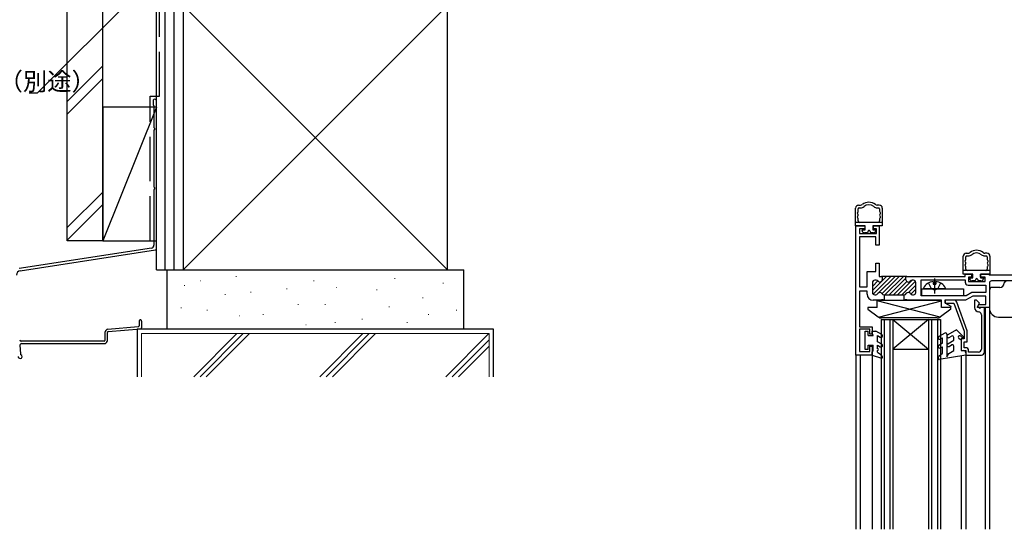
# Model space of a CAD drawing. Extents: x 0 to 1059, y 0 to 1579.
# Drawn here: x 166 to 498, y 619 to 790 of the extents above; entities that cross this region are included whole.
import ezdxf

# ---------------------------------------------------------------- set-up
doc = ezdxf.new("R2010")
doc.units = 0
doc.header["$LTSCALE"] = 5
doc.linetypes.add('YCENTER_1', pattern=[13, 10, -1, 1, -1])
doc.linetypes.add('YHIDDEN_1', pattern=[4, 3, -1])
for name, color, linetype in [('YKK_11', 7, 'CONTINUOUS'), ('YKK_12', 2, 'CONTINUOUS'), ('YKK_13', 4, 'CONTINUOUS'), ('YKK_D', 6, 'CONTINUOUS'), ('YSS_K', 3, 'CONTINUOUS')]:
    doc.layers.add(name, color=color, linetype=linetype)
doc.styles.get("Standard").update_dxf_attribs({"font": 'txt', "bigfont": 'EXTFONT'})

msp = doc.modelspace()

# ---------------------------------------------------------------- linework, layer by layer
at = {"layer": 'YKK_11', "color": 0, "linetype": 'ByBlock', "lineweight": -2}
for p, q in [((447.5, 677.2), (447.49, 720.7)), ((447.49, 720.7), (450.49, 720.7)), ((450.49, 719.7), (448.69, 719.7)), ((448.69, 719.7), (448.69, 718.2)), ((450.49, 720.7), (450.49, 719.7)), ((453.49, 719.7), (453.49, 720.7)), ((453.49, 720.7), (455.4, 720.7)), ((454.5, 719.7), (453.49, 719.7)), ((454.5, 718.2), (454.5, 719.7)), ((455.4, 720.7), (455.4, 714.2)), ((448.69, 718.2), (454.5, 718.2)), ((454.2, 717), (448.7, 717)), ((448.7, 717), (448.7, 700.2)), ((454.2, 714.2), (454.2, 717)), ((455.4, 714.2), (454.2, 714.2)), ((454.2, 705.4), (454.2, 708.2)), ((454.2, 708.2), (455.4, 708.2)), ((455.4, 708.2), (455.4, 703.7)), ((451.3, 700.2), (451.3, 705.4)), ((451.3, 705.4), (454.2, 705.4)), ((455.4, 703.7), (456.4, 703.7)), ((464.7, 703.7), (456.1, 703.7)), ((456.4, 703.7), (456.4, 702.6)), ((464.4, 703.7), (484.3, 703.7)), ((464.4, 702.6), (464.4, 703.7)), ((484.3, 703.7), (484.3, 704.5)), ((484.3, 704.5), (486.5, 704.5)), ((486.5, 703.5), (485.5, 703.5)), ((485.5, 703.5), (485.5, 702)), ((486.5, 704.5), (486.5, 703.5)), ((489.5, 703.5), (489.5, 704.5)), ((489.5, 704.5), (492.2, 704.5)), ((491, 703.5), (489.5, 703.5)), ((491, 702), (491, 703.5)), ((492.2, 704.5), (492.5, 704.2)), ((492.5, 704.2), (500.52, 704.2)), ((448.7, 700.2), (451.3, 700.2)), ((453.1, 701.6), (453.1, 698.3)), ((454.35, 702.4), (453.9, 702.4)), ((466.9, 702.4), (466.45, 702.4)), ((467.7, 698.3), (467.7, 701.6)), ((469.5, 697.2), (469.5, 702.5)), ((469.5, 702.5), (484.3, 702.5)), ((484.3, 702.5), (484.3, 701.8)), ((485.3, 700.8), (491.3, 700.8)), ((485.5, 702), (491, 702)), ((491.3, 700.8), (491.3, 698.3)), ((492.5, 701.5), (492.5, 693.2)), ((506, 702.2), (493.2, 702.2)), ((451.3, 698.7), (448.7, 698.7)), ((448.7, 698.7), (448.7, 686.7)), ((451.3, 697.7), (451.3, 698.7)), ((453.9, 697.5), (454.21, 697.5)), ((456.98, 697.5), (457.05, 697.5)), ((457.05, 697.5), (457.05, 695.7)), ((457.05, 697.5), (463.75, 697.5)), ((463.75, 695.7), (463.75, 697.5)), ((463.75, 697.5), (463.81, 697.5)), ((466.58, 697.5), (466.9, 697.5)), ((484.69, 697.2), (469.5, 697.2)), ((486.92, 697.1), (484.49, 695.7)), ((486.6, 698.3), (484.69, 697.2)), ((491.3, 698.3), (486.6, 698.3)), ((491.3, 697.1), (486.92, 697.1)), ((491.3, 694.2), (491.3, 697.1)), ((455.94, 695.7), (453.3, 695.7)), ((456.12, 695.82), (455.94, 695.7)), ((456.67, 695.82), (456.12, 695.82)), ((456.86, 695.7), (456.67, 695.82)), ((457.05, 695.7), (456.86, 695.7)), ((463.94, 695.7), (463.75, 695.7)), ((464.12, 695.82), (463.94, 695.7)), ((464.67, 695.82), (464.12, 695.82)), ((464.85, 695.7), (464.67, 695.82)), ((476.3, 695.7), (464.85, 695.7)), ((476.3, 693.2), (476.3, 695.7)), ((479.43, 693.2), (476.3, 693.2)), ((484.49, 695.7), (477.5, 695.7)), ((477.5, 695.7), (477.5, 694.83)), ((477.5, 694.83), (479.55, 693.64)), ((480.55, 695.7), (477.55, 695.7)), ((477.55, 695.7), (477.55, 694.7)), ((477.55, 694.7), (480.55, 694.7)), ((479.55, 693.64), (479.43, 693.2)), ((480.55, 694.7), (484, 685.22)), ((485, 685.4), (481.49, 695.04)), ((488.15, 695.7), (487.5, 695.7)), ((487.5, 695.7), (487.5, 693.2)), ((489.17, 694.67), (488.15, 695.7)), ((488.47, 693.45), (489.17, 694.67)), ((489.33, 692.95), (488.47, 693.45)), ((488.5, 693.49), (488.9, 694.2)), ((488.5, 693.2), (488.5, 693.49)), ((492.5, 693.2), (488.5, 693.2)), ((488.9, 694.2), (491.3, 694.2)), ((489.48, 693.2), (489.33, 692.95)), ((490.8, 693.2), (489.48, 693.2)), ((490.8, 678.2), (490.8, 693.2)), ((489.8, 690.8), (489.8, 679.2)), ((448.7, 686.7), (453, 686.7)), ((453, 686.7), (453, 684.2)), ((452.2, 685.9), (448.7, 685.9)), ((448.7, 685.9), (448.7, 678.4)), ((452.2, 684.2), (452.2, 685.9)), ((453, 684.2), (452.2, 684.2)), ((484, 685.22), (484, 682.7)), ((485, 681.7), (485, 685.4)), ((452.2, 678.4), (452.2, 680.2)), ((452.2, 680.2), (453, 680.2)), ((453, 680.2), (453, 677.2)), ((484, 682.7), (483, 682.7)), ((483, 682.7), (483, 678.7)), ((484, 679.7), (484, 681.7)), ((484, 681.7), (485, 681.7)), ((484.5, 679.7), (484, 679.7)), ((453, 677.2), (447.5, 677.2)), ((448.7, 678.4), (452.2, 678.4)), ((483, 678.7), (484.5, 678.7)), ((484.5, 678.7), (484.5, 677.2)), ((484.5, 677.2), (489.8, 677.2)), ((485.5, 678.2), (485.5, 678.7)), ((488.8, 678.2), (485.5, 678.2))]:
    msp.add_line(p, q, dxfattribs=at)
at = {"layer": 'YKK_11', "color": 0, "linetype": 'ByBlock', "lineweight": 13}
for p, q in [((453.1, 698.92), (457.87, 703.7)), ((453.33, 697.74), (459.29, 703.7)), ((455.19, 698.18), (460.7, 703.7)), ((456.3, 697.88), (462.11, 703.7)), ((456.34, 703.58), (456.46, 703.7)), ((463.53, 703.7), (457.33, 697.5)), ((458.74, 697.5), (464.4, 703.15)), ((453.1, 700.34), (454.92, 702.16)), ((453.12, 701.77), (453.72, 702.38)), ((460.16, 697.5), (464.66, 702)), ((461.57, 697.5), (466.47, 702.4)), ((462.99, 697.5), (467.55, 702.06)), ((465.2, 698.3), (467.7, 700.79)), ((454.6, 697.6), (454.91, 697.9)), ((466.03, 697.72), (467.7, 699.38))]:
    msp.add_line(p, q, dxfattribs=at)
at = {"layer": 'YKK_11', "color": 0, "linetype": 'ByBlock', "lineweight": -2}
for centre, radius, start, end in [((453.9, 701.6), 0.8, 90.0016, 180.0016), ((454.35, 701.6), 0.8, 38.6838, 90.0016), ((455.6, 702.6), 0.8, 218.6838, 0.0016), ((465.2, 702.6), 0.8, 180.0016, 321.3194), ((466.45, 701.6), 0.8, 90.0016, 141.3194), ((466.9, 701.6), 0.8, 0.0016, 90.0016), ((485.3, 701.8), 1, 180.0032, 270.003), ((493.2, 701.5), 0.7, 90.0032, 180.0032), ((453.3, 697.7), 2, 180.0032, 270.0032), ((453.9, 698.3), 0.8, 180.0016, 270.0016), ((454.21, 698.3), 0.8, 270.0016, 330.0014), ((455.6, 697.5), 0.8, 30.0019, 150.0013), ((456.98, 698.3), 0.8, 210.0019, 270.0016), ((463.81, 698.3), 0.8, 270.0016, 330.0014), ((465.2, 697.5), 0.8, 30.0019, 150.0013), ((466.58, 698.3), 0.8, 210.0019, 270.0016), ((466.9, 698.3), 0.8, 270.0016, 0.0016), ((480.55, 694.7), 1, 19.9962, 89.9968), ((488.9, 693.2), 1.4, 179.9968, 267.6088), ((488.8, 690.8), 0.999, 0.0703, 87.6829), ((484.5, 678.7), 1, 359.9968, 89.9968), ((488.8, 679.2), 1, 269.9968, 359.9968), ((489.8, 678.2), 1, 269.9968, 359.9968)]:
    msp.add_arc(centre, radius, start, end, dxfattribs=at)
at = {"layer": 'YKK_12', "linetype": 'Continuous'}
for p, q in [((491.01, 693.2), (491.01, 618.55)), ((492.5, 693.2), (492.5, 618.55)), ((456, 689.2), (456, 618.55)), ((456, 689.2), (476, 689.2)), ((457, 689.2), (457, 618.55)), ((459, 689.2), (459, 618.55)), ((460, 689.2), (460, 618.55)), ((472, 689.2), (460, 679.2)), ((460, 689.2), (472, 679.2)), ((472, 689.2), (472, 618.55)), ((473, 689.2), (473, 618.55)), ((475, 689.2), (475, 618.55)), ((476, 689.2), (476, 618.55)), ((447.5, 677.2), (447.5, 618.55)), ((449.01, 677.2), (449.01, 618.55)), ((453.01, 677.14), (453.01, 618.55)), ((460, 679.2), (472, 679.2)), ((483.01, 676.95), (483.01, 618.55)), ((484.51, 677.2), (484.51, 618.55))]:
    msp.add_line(p, q, dxfattribs=at)
at = {"layer": 'YKK_13', "linetype": 'Continuous'}
for p, q in [((447.4, 720.69), (447.4, 726.69)), ((448.3, 725.62), (448.3, 726.49)), ((448.4, 727.69), (449.07, 727.69)), ((448.6, 726.79), (449.07, 726.79)), ((455.4, 727.69), (454.73, 727.69)), ((454.73, 726.79), (455.2, 726.79)), ((455.5, 726.49), (455.5, 725.62)), ((456.4, 726.69), (456.4, 720.69)), ((448.3, 724.32), (448.3, 724.37)), ((448.3, 722.39), (448.3, 723.07)), ((455.5, 724.37), (455.5, 724.32)), ((455.5, 723.07), (455.5, 722.39)), ((456.4, 721.89), (447.4, 721.89)), ((450.6, 720.69), (447.4, 720.69)), ((449.6, 719.39), (450.6, 719.39)), ((449.6, 719.19), (449.6, 719.39)), ((450.6, 719.39), (450.6, 720.69)), ((453.2, 720.69), (453.2, 719.39)), ((456.4, 720.69), (453.2, 720.69)), ((453.2, 719.39), (454.2, 719.39)), ((454.2, 719.39), (454.2, 719.19)), ((451.4, 718.39), (450.4, 718.39)), ((451.62, 719), (451.4, 718.39)), ((452.18, 719), (452.4, 718.39)), ((453.4, 718.39), (452.4, 718.39)), ((483.65, 704.49), (483.65, 710.49)), ((484.55, 709.42), (484.55, 710.29)), ((484.65, 711.49), (485.32, 711.49)), ((484.85, 710.59), (485.32, 710.59)), ((491.65, 711.49), (490.98, 711.49)), ((490.98, 710.59), (491.45, 710.59)), ((491.75, 710.29), (491.75, 709.42)), ((492.65, 710.49), (492.65, 704.49)), ((484.55, 708.12), (484.55, 708.17)), ((484.55, 706.19), (484.55, 706.87)), ((491.75, 708.17), (491.75, 708.12)), ((491.75, 706.87), (491.75, 706.19)), ((492.65, 705.69), (483.65, 705.69)), ((486.85, 704.49), (483.65, 704.49)), ((485.85, 703.19), (486.85, 703.19)), ((485.85, 702.99), (485.85, 703.19)), ((486.85, 703.19), (486.85, 704.49)), ((489.45, 704.49), (489.45, 703.19)), ((492.65, 704.49), (489.45, 704.49)), ((489.45, 703.19), (490.45, 703.19)), ((490.45, 703.19), (490.45, 702.99)), ((469.71, 697.2), (469.71, 699.5)), ((469.71, 699.5), (483.71, 699.5)), ((477.59, 699.5), (470.4, 699.5)), ((473.57, 701.98), (473.57, 701.1)), ((473.57, 701.1), (474.42, 701.1)), ((474.42, 701.98), (474.42, 701.1)), ((483.71, 699.5), (483.71, 697.2)), ((487.65, 702.19), (486.65, 702.19)), ((487.87, 702.79), (487.65, 702.19)), ((488.43, 702.79), (488.65, 702.19)), ((489.65, 702.19), (488.65, 702.19)), ((496.02, 700), (493.5, 700)), ((483.71, 697.2), (469.71, 697.2)), ((492.5, 699), (492.5, 693)), ((454.72, 693.2), (451.52, 693.2)), ((451.52, 693.2), (451.52, 692.7)), ((454.72, 693.2), (454.71, 695.7)), ((454.71, 695.7), (476.31, 695.7)), ((475.9, 689.99), (454.71, 695.52)), ((455.13, 689.99), (476.31, 695.52)), ((476.32, 693.2), (476.31, 695.7)), ((479.52, 693.2), (476.32, 693.2)), ((479.52, 692.7), (479.52, 693.2)), ((451.52, 692.7), (454.98, 690.1)), ((474.85, 689.7), (456.18, 689.7)), ((479.52, 692.7), (476.05, 690.1)), ((495.5, 690), (513, 690)), ((450.6, 685.25), (451.7, 685.25)), ((450.6, 679.05), (450.6, 685.25)), ((451.7, 683.75), (451.7, 685.25)), ((451.7, 683.75), (453.3, 683.75)), ((453, 684.27), (453, 685.25)), ((453, 685.25), (454.3, 685.25)), ((453, 684.27), (453.3, 683.75)), ((456.25, 684.12), (454.3, 685.25)), ((454.8, 683.8), (455.75, 683.26)), ((454.8, 681.7), (454.8, 683.8)), ((477.45, 684.63), (475.45, 683.47)), ((475.95, 682.61), (476.7, 683.04)), ((476.7, 681.2), (476.7, 683.04)), ((478.2, 684.2), (478.2, 676.65)), ((481.41, 685.7), (478.46, 683.99)), ((478.95, 683.12), (479.75, 683.58)), ((480.5, 682.2), (480.5, 683.15)), ((483.73, 683.38), (481.41, 685.7)), ((482.85, 683.55), (483.37, 683.03)), ((451.7, 679.05), (451.7, 680.55)), ((451.7, 680.55), (453.3, 680.55)), ((453.3, 678.67), (453.3, 680.55)), ((456.25, 680.86), (454.8, 681.7)), ((454.8, 680.55), (455.75, 680)), ((454.8, 679.35), (454.8, 680.55)), ((476.7, 681.2), (475.45, 680.47)), ((475.95, 679.61), (476.7, 680.04)), ((476.7, 677.9), (476.7, 680.04)), ((478.45, 681.01), (480.5, 682.2)), ((478.95, 680.15), (479.75, 680.61)), ((480.5, 678.7), (480.5, 680.18)), ((483, 682.2), (482.2, 682.8)), ((483, 682.2), (483, 678.7)), ((451.7, 679.05), (450.6, 679.05)), ((453, 678.15), (453.3, 678.67)), ((453, 677.15), (453, 678.15)), ((453, 677.15), (456.11, 676.16)), ((454.8, 678.15), (454.8, 678.75)), ((454.8, 678.15), (455.97, 677.45)), ((456.46, 676.6), (455.97, 677.45)), ((475.21, 676.07), (475.43, 676.9)), ((475.43, 676.9), (476.7, 677.9)), ((484.5, 677.2), (475.55, 675.7)), ((478.2, 676.65), (478.82, 677.73)), ((478.82, 677.73), (480.5, 678.7)), ((483, 678.7), (483.8, 678.7)), ((484.5, 678), (484.5, 677.2))]:
    msp.add_line(p, q, dxfattribs=at)
at = {"layer": 'YKK_13', "linetype": 'YCENTER_1'}
msp.add_line((474, 703), (474, 698), dxfattribs=at)
at = {"layer": 'YKK_13', "linetype": 'YHIDDEN_1'}
for p, q in [((471.95, 701.47), (472.85, 699.65)), ((474, 699.04), (472.85, 699.65)), ((474, 699.04), (475.14, 699.65)), ((476.05, 701.47), (475.14, 699.65))]:
    msp.add_line(p, q, dxfattribs=at)
at = {"layer": 'YKK_13', "linetype": 'Continuous'}
for centre, radius, start, end in [((448.4, 726.69), 1, 90.0008, 180.0008), ((448.6, 726.49), 0.3, 90, 180.0007), ((449.07, 728.69), 1, 270.0008, 308.9449), ((449.07, 728.69), 1.9, 270.0008, 308.9449), ((451.9, 725.19), 3.5, 89.9995, 128.9449), ((451.9, 725.19), 2.6, 51.0584, 128.9449), ((451.9, 725.19), 3.5, 51.0567, 89.9995), ((454.73, 728.69), 1.9, 231.0584, 270.0017), ((454.73, 728.69), 1, 231.0567, 270.0008), ((455.2, 726.49), 0.3, 0.0007, 90), ((455.4, 726.69), 1, 0.0008, 90.0008), ((448.3, 724.99), 0.3, 128.6829, 231.3185), ((448.3, 723.69), 0.3, 128.6829, 231.3185), ((447.8, 725.62), 0.5, 308.6829, 0.0007), ((447.8, 724.37), 0.5, 0.0007, 51.3185), ((447.8, 724.32), 0.5, 308.6829, 0.0007), ((447.8, 723.07), 0.5, 0.0008, 51.3185), ((456, 725.62), 0.5, 180.0007, 231.3185), ((456, 724.37), 0.5, 128.6829, 180.0007), ((456, 724.32), 0.5, 180.0007, 231.3185), ((456, 723.07), 0.5, 128.6829, 180.0008), ((455.5, 724.99), 0.3, 308.6829, 51.3185), ((455.5, 723.69), 0.3, 308.6829, 51.3185), ((448.8, 722.39), 0.5, 180.0017, 270), ((455, 722.39), 0.5, 270, 0.0007), ((450.4, 719.19), 0.8, 180.0008, 270.0008), ((451.9, 718.89), 0.3, 19.8971, 160.1053), ((453.4, 719.19), 0.8, 270.0008, 0.0008), ((484.65, 710.49), 1, 90.0008, 180.0008), ((484.85, 710.29), 0.3, 90, 180.0007), ((485.32, 712.49), 1, 270.0008, 308.9449), ((485.32, 712.49), 1.9, 270.0008, 308.9449), ((488.15, 708.99), 3.5, 89.9995, 128.9449), ((488.15, 708.99), 2.6, 51.0584, 128.9449), ((488.15, 708.99), 3.5, 51.0567, 89.9995), ((490.98, 712.49), 1.9, 231.0584, 270.0017), ((490.98, 712.49), 1, 231.0567, 270.0008), ((491.45, 710.29), 0.3, 0.0007, 90), ((491.65, 710.49), 1, 0.0008, 90.0008), ((484.55, 708.79), 0.3, 128.6829, 231.3185), ((484.55, 707.49), 0.3, 128.6829, 231.3185), ((484.05, 709.42), 0.5, 308.6829, 0.0007), ((484.05, 708.17), 0.5, 0.0007, 51.3185), ((484.05, 708.12), 0.5, 308.6829, 0.0007), ((484.05, 706.87), 0.5, 0.0008, 51.3185), ((485.05, 706.19), 0.5, 180.0017, 270), ((491.25, 706.19), 0.5, 270, 0.0007), ((492.25, 709.42), 0.5, 180.0007, 231.3185), ((492.25, 708.17), 0.5, 128.6829, 180.0007), ((492.25, 708.12), 0.5, 180.0007, 231.3185), ((492.25, 706.87), 0.5, 128.6829, 180.0008), ((491.75, 708.79), 0.3, 308.6829, 51.3185), ((491.75, 707.49), 0.3, 308.6829, 51.3185), ((486.65, 702.99), 0.8, 180.0008, 270.0008), ((488.15, 702.69), 0.3, 19.8971, 160.1053), ((489.65, 702.99), 0.8, 270.0008, 0.0008), ((470.4, 699.66), 0.154, 152.719, 270), ((474, 697.8), 4.2, 95.8077, 152.719), ((474, 697.8), 4.2, 27.281, 84.1923), ((477.59, 699.66), 0.154, 270, 27.281), ((493.5, 699), 1, 90, 180), ((496, 701.5), 1.5, 270, 359.8504), ((498, 701.49), 0.5, 90, 179.8504), ((495.5, 693), 3, 180, 270.0004), ((456.18, 691.7), 2, 233.1426, 270.0126), ((474.85, 691.7), 2, 270.0126, 306.8824), ((456, 683.69), 0.5, 240, 60), ((475.7, 683.04), 0.5, 120.0009, 300.0007), ((477.7, 684.2), 0.5, 0, 120.0006), ((478.7, 683.55), 0.5, 119.029, 300.0056), ((480, 683.15), 0.5, 359.9843, 120.0259), ((482.5, 683.2), 0.5, 44.9988, 233.1273), ((483.55, 683.21), 0.25, 224.9802, 45.0025), ((456, 680.43), 0.5, 240, 60), ((475.7, 680.04), 0.5, 120, 300.0001), ((478.7, 680.58), 0.5, 119.9993, 300.0002), ((480, 680.18), 0.5, 359.9895, 120.0002), ((454.8, 679.05), 0.3, 270, 90), ((456.2, 676.45), 0.3, 252.4101, 30.0042), ((483.8, 678), 0.7, 359.9913, 90), ((475.5, 676), 0.3, 164.9969, 279.4863)]:
    msp.add_arc(centre, radius, start, end, dxfattribs=at)
at = {"layer": 'YKK_D'}
for p, q in [((211.8, 805.32), (171.87, 765.35)), ((171.87, 765.35), (169.17, 765.35))]:
    msp.add_line(p, q, dxfattribs=at)
at = {"layer": 'YSS_K', "color": 0, "linetype": 'Continuous'}
for p, q in [((212.01, 705.94), (212.01, 895.94)), ((221.01, 895.94), (221.01, 705.94)), ((182.01, 715.7), (182.01, 873.95)), ((194.01, 715.7), (194.01, 873.95)), ((221.01, 794.94), (221.01, 705.94)), ((310.01, 705.94), (310.01, 794.94)), ((194.01, 715.7), (182.01, 715.7)), ((221.01, 705.94), (310.01, 705.94))]:
    msp.add_line(p, q, dxfattribs=at)
at = {"layer": 'YSS_K', "linetype": 'Continuous'}
for p, q in [((215.01, 705.94), (215.01, 895.94)), ((218.01, 705.94), (218.01, 895.94)), ((310.01, 794.94), (221.01, 705.94)), ((221.01, 794.94), (310.01, 705.94)), ((194.01, 774.55), (182.01, 762.55)), ((194.01, 770.31), (182.01, 758.31)), ((194.01, 732.12), (182.01, 720.12)), ((194.01, 727.88), (182.01, 715.88))]:
    msp.add_line(p, q, dxfattribs=at)
at = {"layer": 'YSS_K', "color": 0, "linetype": 'YHIDDEN_1', "lineweight": 30}
for p, q in [((213.01, 764.37), (213.01, 894.94)), ((209.91, 764.37), (213.01, 764.37)), ((209.91, 715.72), (209.91, 764.37)), ((210.74, 764.37), (213.01, 764.37))]:
    msp.add_line(p, q, dxfattribs=at)
at = {"layer": 'YSS_K', "color": 0, "linetype": 'Continuous', "lineweight": 30}
for p, q in [((210.91, 762.82), (210.91, 761.57)), ((212.01, 712.95), (212.01, 762.82)), ((211.21, 761.19), (211.21, 753.83)), ((211.21, 752.91), (211.21, 733.83)), ((211.21, 732.91), (211.21, 714.22)), ((210.37, 713.23), (165.79, 706.38)), ((166.18, 705.63), (211.76, 712.66)), ((215.5, 705.94), (215.5, 685.94)), ((215.5, 705.94), (315.5, 705.94)), ((315.5, 685.94), (315.5, 705.94)), ((194.71, 684.8), (194.71, 682.17)), ((195.51, 682.17), (195.51, 684.8)), ((205.51, 685.94), (205.51, 669.93)), ((325.51, 685.94), (205.51, 685.94)), ((315.5, 685.94), (215.5, 685.94)), ((325.51, 669.93), (325.51, 685.94)), ((194.41, 681.87), (166.49, 681.87)), ((166.58, 681.07), (194.41, 681.07))]:
    msp.add_line(p, q, dxfattribs=at)
at = {"layer": 'YSS_K'}
for p, q in [((212.01, 760.7), (194.01, 760.7)), ((194.01, 760.7), (194.01, 715.7)), ((212.01, 760.7), (194.01, 715.7)), ((212.01, 715.7), (212.01, 760.7)), ((194.01, 715.7), (212.01, 715.7))]:
    msp.add_line(p, q, dxfattribs=at)
at = {"layer": 'YSS_K', "color": 0}
for p, q in [((212.01, 705.94), (221.01, 705.94)), ((195.71, 685.89), (205.93, 686.78)), ((206.21, 688.67), (206.21, 687.08)), ((207.01, 688.67), (207.01, 686.35)), ((195.78, 685.1), (206.73, 686.05)), ((166.08, 680.55), (166.23, 677.58)), ((166.12, 676.07), (166.16, 676.07))]:
    msp.add_line(p, q, dxfattribs=at)
at = {"layer": 'YSS_K', "linetype": 'Continuous', "lineweight": 13}
for p, q in [((238.82, 703.7), (239.02, 703.7)), ((292.16, 702.95), (292.36, 702.95)), ((221.42, 700.68), (221.62, 700.68)), ((226.72, 702.19), (226.92, 702.19)), ((255.84, 699.54), (256.04, 699.54)), ((264.92, 702.19), (265.12, 702.19)), ((272.49, 699.92), (272.69, 699.92)), ((308.43, 701.43), (308.63, 701.43)), ((235.04, 697.65), (235.24, 697.65)), ((243.74, 698.41), (243.94, 698.41)), ((286.11, 699.16), (286.31, 699.16)), ((301.62, 696.51), (301.82, 696.51)), ((220.29, 693.11), (220.49, 693.11)), ((259.63, 694.24), (259.83, 694.24)), ((268.71, 694.24), (268.91, 694.24)), ((290.27, 693.49), (290.47, 693.49)), ((228.99, 692.35), (229.19, 692.35)), ((239.96, 690.46), (240.16, 690.46)), ((247.9, 690.84), (248.1, 690.84)), ((303.51, 690.84), (303.71, 690.84)), ((312.97, 692.35), (313.17, 692.35)), ((262.28, 687.44), (262.48, 687.44)), ((272.11, 688.19), (272.31, 688.19)), ((281.19, 689.33), (281.39, 689.33)), ((296.32, 688.19), (296.52, 688.19)), ((207.01, 669.93), (207.01, 684.44)), ((207.01, 684.44), (324.01, 684.44)), ((224.59, 669.93), (239.1, 684.44)), ((226.71, 669.93), (241.23, 684.44)), ((228.83, 669.93), (243.35, 684.44)), ((281.53, 684.44), (267.02, 669.93)), ((269.14, 669.93), (283.65, 684.44)), ((285.77, 684.44), (271.26, 669.93)), ((309.44, 669.93), (323.96, 684.44)), ((324.01, 684.44), (324.01, 669.93)), ((311.57, 669.93), (324.01, 682.37)), ((313.69, 669.93), (324.01, 680.25))]:
    msp.add_line(p, q, dxfattribs=at)
at = {"layer": 'YSS_K', "color": 0, "linetype": 'Continuous', "lineweight": 30}
for centre, radius, start, end in [((211.46, 762.82), 0.55, 360, 180.0017), ((211.11, 761.57), 0.2, 179.9969, 255.5197), ((211.01, 761.19), 0.2, 360, 75.5217), ((211.41, 753.83), 0.2, 180, 246.4215), ((211.41, 752.91), 0.2, 113.5785, 180), ((211.21, 753.37), 0.3, 293.5799, 66.4201), ((211.41, 733.83), 0.2, 180, 246.4215), ((211.41, 732.91), 0.2, 113.5785, 180), ((211.21, 733.37), 0.3, 293.5799, 66.4201), ((210.21, 714.22), 1, 279.716, 0), ((211.71, 712.95), 0.3, 279.7163, 0), ((194.41, 682.17), 1.1, 270, 0), ((194.41, 682.17), 0.3, 270, 360)]:
    msp.add_arc(centre, radius, start, end, dxfattribs=at)
at = {"layer": 'YSS_K', "color": 0}
for centre, radius, start, end in [((166.41, 704.15), 1.5, 98.7614, 182.8596), ((205.91, 687.08), 0.3, 274.9698, 0), ((206.61, 688.67), 0.4, 90.0001, 180), ((206.61, 688.67), 0.4, 0, 90.0001), ((206.71, 686.35), 0.3, 274.9698, 0), ((166.58, 680.57), 0.5, 90.0001, 182.8596), ((166.12, 676.72), 0.65, 182.8596, 270.0001), ((166.16, 676.72), 0.65, 270.0001, 66.7301), ((166.53, 677.6), 0.3, 182.8596, 246.7301)]:
    msp.add_arc(centre, radius, start, end, dxfattribs=at)
at = {"layer": 'YSS_K', "color": 0, "lineweight": 30}
for centre, radius, start, end in [((195.81, 684.8), 1.1, 94.9698, 180), ((195.81, 684.8), 0.3, 94.9698, 180), ((166.49, 682.37), 0.5, 182.8596, 270.0001)]:
    msp.add_arc(centre, radius, start, end, dxfattribs=at)

# ---------------------------------------------------------------- texts
at = {"layer": 'YKK_D'}
msp.add_text('防水シート（別途）', height=6, dxfattribs=at).set_placement((117.97, 766.35))

doc.saveas('drawing.dxf')
